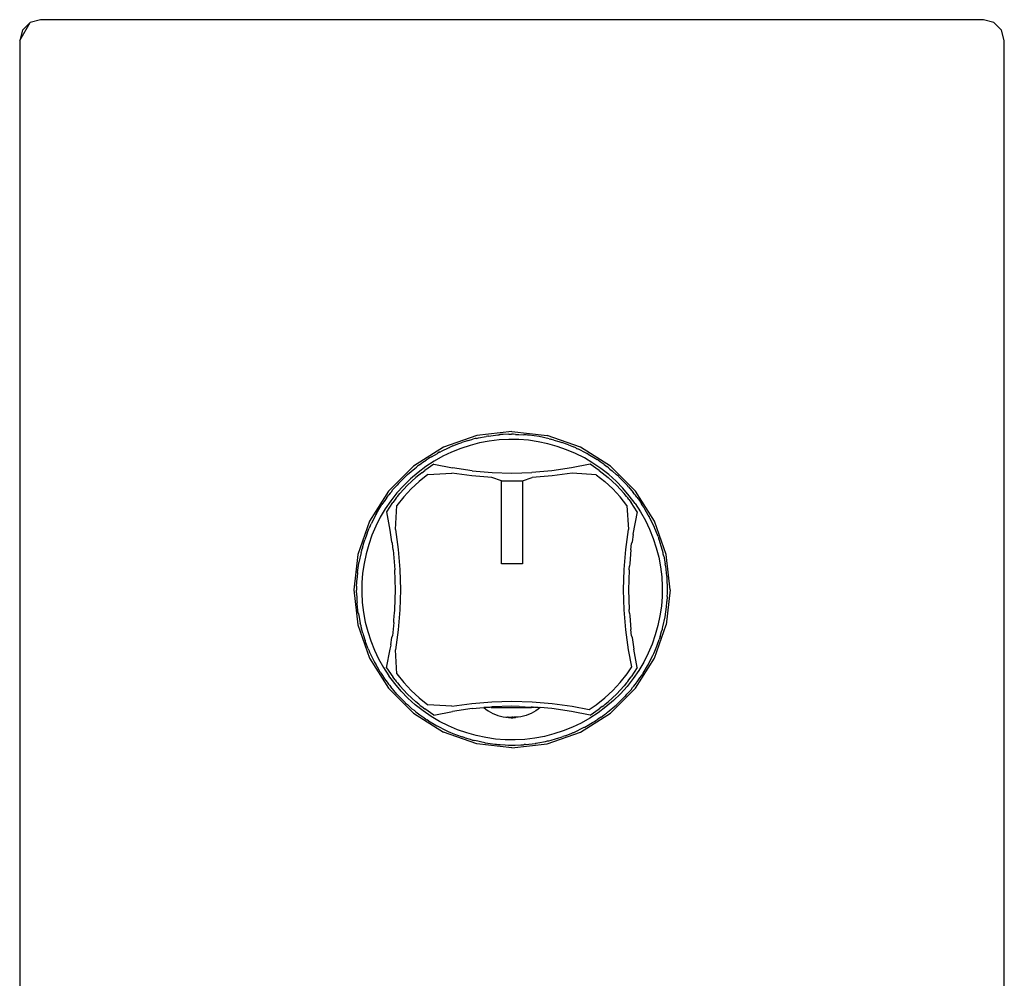
# Model space of a CAD drawing. Extents: x -0.185 to 0.165, y -0.095 to 0.09.
# Drawn here: x -0.035 to 0.06, y -0.002 to 0.09 of the extents above; entities that cross this region are included whole.
import ezdxf

# ---------------------------------------------------------------- set-up
doc = ezdxf.new("R2010")
doc.units = 0
doc.layers.get('0').update_dxf_attribs({"linetype": 'CONTINUOUS'})

msp = doc.modelspace()

# ---------------------------------------------------------------- linework, layer by layer
for p, q in [((-0.032965, 0.090321), (-0.033965, 0.090053)), ((0.058035, 0.090321), (-0.032965, 0.090321)), ((0.059035, 0.090053), (0.058035, 0.090321)), ((-0.034965, 0.088321), (-0.033965, 0.090053)), ((-0.034697, 0.089321), (-0.034965, 0.088321)), ((-0.033965, 0.090053), (-0.034697, 0.089321)), ((0.059768, 0.089321), (0.059035, 0.090053)), ((0.060035, 0.088321), (0.059768, 0.089321)), ((-0.034965, 0.088321), (-0.034965, -0.087679)), ((0.060035, -0.087679), (0.060035, 0.088321)), ((0.012535, 0.050571), (0.009142, 0.050189)), ((0.012535, 0.050571), (0.015929, 0.050189)), ((0.009142, 0.050189), (0.005919, 0.049061)), ((0.006842, 0.049191), (0.007417, 0.049421)), ((0.007417, 0.049421), (0.007642, 0.049494)), ((0.007796, 0.049553), (0.007642, 0.049494)), ((0.008007, 0.049613), (0.007796, 0.049553)), ((0.008351, 0.049725), (0.008007, 0.049613)), ((0.008351, 0.049725), (0.008761, 0.04983)), ((0.009409, 0.04948), (0.00849, 0.049245)), ((0.008987, 0.049895), (0.008761, 0.04983)), ((0.00912, 0.049922), (0.008987, 0.049895)), ((0.00912, 0.049922), (0.009302, 0.049968)), ((0.009302, 0.049968), (0.010053, 0.050109)), ((0.010342, 0.049654), (0.009409, 0.04948)), ((0.010203, 0.050139), (0.010053, 0.050109)), ((0.010267, 0.050148), (0.010203, 0.050139)), ((0.010231, 0.050142), (0.010203, 0.050139)), ((0.010267, 0.050148), (0.011173, 0.050257)), ((0.011284, 0.049767), (0.010342, 0.049654)), ((0.011173, 0.050257), (0.011239, 0.050265)), ((0.011239, 0.050265), (0.011309, 0.050269)), ((0.012232, 0.049818), (0.011284, 0.049767)), ((0.011352, 0.050271), (0.011309, 0.050269)), ((0.011434, 0.050281), (0.011352, 0.050271)), ((0.011671, 0.050288), (0.011434, 0.050281)), ((0.012221, 0.050318), (0.011671, 0.050288)), ((0.012221, 0.050318), (0.012492, 0.050315)), ((0.013181, 0.049807), (0.012232, 0.049818)), ((0.012673, 0.05032), (0.012492, 0.050315)), ((0.012879, 0.05031), (0.012673, 0.05032)), ((0.012879, 0.05031), (0.013203, 0.050306)), ((0.014127, 0.049733), (0.013181, 0.049807)), ((0.013203, 0.050306), (0.013671, 0.05027)), ((0.013912, 0.050258), (0.013671, 0.05027)), ((0.014025, 0.050243), (0.013912, 0.050258)), ((0.014181, 0.05023), (0.014025, 0.050243)), ((0.015066, 0.049599), (0.014127, 0.049733)), ((0.015153, 0.050091), (0.014181, 0.05023)), ((0.015994, 0.049403), (0.015066, 0.049599)), ((0.016113, 0.049888), (0.015153, 0.050091)), ((0.019152, 0.049061), (0.015929, 0.050189)), ((0.016908, 0.049146), (0.015994, 0.049403)), ((0.016113, 0.049888), (0.016249, 0.04985)), ((0.016351, 0.049828), (0.016249, 0.04985)), ((0.016582, 0.049757), (0.016351, 0.049828)), ((0.016582, 0.049757), (0.017059, 0.049623)), ((0.017059, 0.049623), (0.017347, 0.049521)), ((0.017536, 0.049463), (0.017347, 0.049521)), ((0.017713, 0.049392), (0.017536, 0.049463)), ((0.005919, 0.049061), (0.003027, 0.047244)), ((0.004765, 0.048151), (0.005341, 0.048475)), ((0.005518, 0.048578), (0.005341, 0.048475)), ((0.005564, 0.0486), (0.005518, 0.048578)), ((0.005564, 0.0486), (0.005621, 0.048632)), ((0.006506, 0.049056), (0.005621, 0.048632)), ((0.006707, 0.048598), (0.005851, 0.048189)), ((0.006506, 0.049056), (0.006581, 0.049086)), ((0.006637, 0.049112), (0.006581, 0.049086)), ((0.006842, 0.049191), (0.006637, 0.049112)), ((0.007588, 0.048951), (0.006707, 0.048598)), ((0.00849, 0.049245), (0.007588, 0.048951)), ((0.017803, 0.048831), (0.016908, 0.049146)), ((0.017984, 0.049296), (0.017713, 0.049392)), ((0.018675, 0.048457), (0.017803, 0.048831)), ((0.017984, 0.049296), (0.018464, 0.049091)), ((0.018687, 0.049002), (0.018464, 0.049091)), ((0.019521, 0.048028), (0.018675, 0.048457)), ((0.018771, 0.04896), (0.018687, 0.049002)), ((0.018771, 0.04896), (0.018887, 0.04891)), ((0.019762, 0.048466), (0.018887, 0.04891)), ((0.022044, 0.047244), (0.019152, 0.049061)), ((0.019762, 0.048466), (0.019796, 0.048447)), ((0.003621, 0.047375), (0.003943, 0.047616)), ((0.003943, 0.047616), (0.004262, 0.047824)), ((0.005024, 0.047724), (0.004229, 0.047206)), ((0.004447, 0.047953), (0.004262, 0.047824)), ((0.004581, 0.048031), (0.004447, 0.047953)), ((0.004765, 0.048151), (0.004581, 0.048031)), ((0.005851, 0.048189), (0.005024, 0.047724)), ((0.020337, 0.047543), (0.019521, 0.048028)), ((0.019889, 0.04839), (0.019796, 0.048447)), ((0.019889, 0.04839), (0.020606, 0.047965)), ((0.02112, 0.047007), (0.020337, 0.047543)), ((0.020606, 0.047965), (0.020748, 0.047868)), ((0.020855, 0.047803), (0.020748, 0.047868)), ((0.021048, 0.047662), (0.020855, 0.047803)), ((0.021416, 0.04741), (0.021048, 0.047662)), ((0.003027, 0.047244), (0.000613, 0.044829)), ((0.002462, 0.046433), (0.003157, 0.047027)), ((0.003469, 0.046637), (0.002749, 0.04602)), ((0.003157, 0.047027), (0.00332, 0.04715)), ((0.003432, 0.047242), (0.00332, 0.04715)), ((0.003621, 0.047375), (0.003432, 0.047242)), ((0.004229, 0.047206), (0.003469, 0.046637)), ((0.00383, 0.046591), (0.003675, 0.046482)), ((0.00383, 0.046591), (0.004128, 0.046827)), ((0.005007, 0.04742), (0.004128, 0.046827)), ((0.004423, 0.046423), (0.006717, 0.04657)), ((0.005007, 0.04742), (0.006801, 0.047063)), ((0.008646, 0.046296), (0.006717, 0.04657)), ((0.008702, 0.046793), (0.006801, 0.047063)), ((0.008702, 0.046793), (0.010616, 0.04663)), ((0.010616, 0.04663), (0.012535, 0.046576)), ((0.012535, 0.046576), (0.014455, 0.04663)), ((0.016369, 0.046793), (0.014455, 0.04663)), ((0.01827, 0.047063), (0.016369, 0.046793)), ((0.018354, 0.04657), (0.016425, 0.046296)), ((0.020064, 0.04742), (0.01827, 0.047063)), ((0.020658, 0.046415), (0.018354, 0.04657)), ((0.020953, 0.046819), (0.020064, 0.04742)), ((0.020953, 0.046819), (0.02181, 0.04614)), ((0.021866, 0.046421), (0.02112, 0.047007)), ((0.021416, 0.04741), (0.021685, 0.047198)), ((0.021857, 0.047073), (0.021685, 0.047198)), ((0.021988, 0.04696), (0.021857, 0.047073)), ((0.021988, 0.04696), (0.022187, 0.046803)), ((0.022044, 0.047244), (0.024458, 0.044829)), ((0.022187, 0.046803), (0.022622, 0.046413)), ((0.001645, 0.045632), (0.001594, 0.045581)), ((0.001709, 0.045703), (0.001645, 0.045632)), ((0.001709, 0.045703), (0.002363, 0.046341)), ((0.002749, 0.04602), (0.00207, 0.045357)), ((0.002363, 0.046341), (0.002396, 0.046376)), ((0.002396, 0.046376), (0.002432, 0.046408)), ((0.002432, 0.046408), (0.002462, 0.046433)), ((0.002459, 0.045397), (0.003266, 0.046144)), ((0.003591, 0.045764), (0.002813, 0.045044)), ((0.00354, 0.046361), (0.003266, 0.046144)), ((0.003675, 0.046482), (0.00354, 0.046361)), ((0.004423, 0.046423), (0.003591, 0.045764)), ((0.010588, 0.046131), (0.008646, 0.046296)), ((0.011535, 0.045821), (0.010588, 0.046131)), ((0.011535, 0.037821), (0.011535, 0.045821)), ((0.011535, 0.045821), (0.013535, 0.045821)), ((0.013535, 0.045821), (0.014483, 0.046131)), ((0.013535, 0.045821), (0.013535, 0.037821)), ((0.016425, 0.046296), (0.014483, 0.046131)), ((0.020658, 0.046415), (0.021484, 0.04576)), ((0.021484, 0.04576), (0.022258, 0.045044)), ((0.022612, 0.045397), (0.02181, 0.04614)), ((0.022572, 0.045787), (0.021866, 0.046421)), ((0.023235, 0.045108), (0.022572, 0.045787)), ((0.022796, 0.046263), (0.022622, 0.046413)), ((0.022847, 0.046211), (0.022796, 0.046263)), ((0.022918, 0.046147), (0.022847, 0.046211)), ((0.022918, 0.046147), (0.023603, 0.045445)), ((0.000613, 0.044829), (-0.001204, 0.041938)), ((0.000897, 0.044774), (0.000784, 0.044643)), ((0.001436, 0.044651), (0.00085, 0.043905)), ((0.000897, 0.044774), (0.001053, 0.044973)), ((0.001053, 0.044973), (0.001443, 0.045407)), ((0.00207, 0.045357), (0.001436, 0.044651)), ((0.001594, 0.045581), (0.001443, 0.045407)), ((0.002459, 0.045397), (0.001712, 0.04459)), ((0.002813, 0.045044), (0.002092, 0.044265)), ((0.022975, 0.04427), (0.022258, 0.045044)), ((0.022612, 0.045397), (0.023354, 0.044595)), ((0.023852, 0.044387), (0.023235, 0.045108)), ((0.023603, 0.045445), (0.023637, 0.045407)), ((0.023664, 0.045378), (0.023637, 0.045407)), ((0.023782, 0.045237), (0.023664, 0.045378)), ((0.023782, 0.045237), (0.024242, 0.0447)), ((0.024364, 0.044536), (0.024242, 0.0447)), ((0.026275, 0.041938), (0.024458, 0.044829)), ((0.000194, 0.043833), (0.000054, 0.04364)), ((0.000447, 0.044201), (0.000194, 0.043833)), ((0.00085, 0.043905), (0.000313, 0.043123)), ((0.000447, 0.044201), (0.000658, 0.04447)), ((0.000457, 0.042846), (0.00103, 0.043728)), ((0.000784, 0.044643), (0.000658, 0.04447)), ((0.001266, 0.044026), (0.00103, 0.043728)), ((0.001375, 0.044181), (0.001266, 0.044026)), ((0.001495, 0.044316), (0.001375, 0.044181)), ((0.002092, 0.044265), (0.001434, 0.043433)), ((0.001495, 0.044316), (0.001712, 0.04459)), ((0.02363, 0.043444), (0.022975, 0.04427)), ((0.023575, 0.044317), (0.023354, 0.044595)), ((0.023696, 0.044181), (0.023575, 0.044317)), ((0.023803, 0.04403), (0.023696, 0.044181)), ((0.023803, 0.04403), (0.024033, 0.043739)), ((0.02442, 0.043628), (0.023852, 0.044387)), ((0.024614, 0.042846), (0.024033, 0.043739)), ((0.024457, 0.044425), (0.024364, 0.044536)), ((0.024589, 0.044236), (0.024457, 0.044425)), ((0.024589, 0.044236), (0.02483, 0.043914)), ((0.02483, 0.043914), (0.025038, 0.043594)), ((-0.000534, 0.042674), (-0.000108, 0.043392)), ((0.000313, 0.043123), (-0.000171, 0.042306)), ((-0.000108, 0.043392), (-0.000011, 0.043534)), ((0.000054, 0.04364), (-0.000011, 0.043534)), ((0.000794, 0.041056), (0.000457, 0.042846)), ((0.001286, 0.04114), (0.001434, 0.043433)), ((0.02363, 0.043444), (0.023785, 0.04114)), ((0.024614, 0.042846), (0.024206, 0.040679)), ((0.02442, 0.043628), (0.024938, 0.042832)), ((0.024938, 0.042832), (0.025403, 0.042005)), ((0.025168, 0.043409), (0.025038, 0.043594)), ((0.025246, 0.043276), (0.025168, 0.043409)), ((0.025366, 0.043091), (0.025246, 0.043276)), ((0.025689, 0.042516), (0.025366, 0.043091)), ((-0.001204, 0.041938), (-0.002332, 0.038714)), ((-0.000609, 0.042547), (-0.001054, 0.041672)), ((-0.000609, 0.042547), (-0.00059, 0.042581)), ((-0.000171, 0.042306), (-0.000601, 0.04146)), ((-0.000534, 0.042674), (-0.00059, 0.042581)), ((0.025403, 0.042005), (0.025813, 0.041149)), ((0.025793, 0.042339), (0.025689, 0.042516)), ((0.025814, 0.042293), (0.025793, 0.042339)), ((0.025847, 0.042236), (0.025814, 0.042293)), ((0.02627, 0.04135), (0.025847, 0.042236)), ((0.027403, 0.038714), (0.026275, 0.041938)), ((-0.00144, 0.04077), (-0.001234, 0.04125)), ((-0.001145, 0.041473), (-0.001234, 0.04125)), ((-0.001103, 0.041557), (-0.001145, 0.041473)), ((-0.001103, 0.041557), (-0.001054, 0.041672)), ((-0.000601, 0.04146), (-0.000974, 0.040588)), ((0.000952, 0.039941), (0.000794, 0.041056)), ((0.001286, 0.04114), (0.001561, 0.039211)), ((0.02351, 0.039211), (0.023785, 0.04114)), ((0.025813, 0.041149), (0.026165, 0.040268)), ((0.0263, 0.041275), (0.02627, 0.04135)), ((0.026327, 0.04122), (0.0263, 0.041275)), ((0.026405, 0.041014), (0.026327, 0.04122)), ((0.026635, 0.040439), (0.026405, 0.041014)), ((-0.001766, 0.039844), (-0.001665, 0.040132)), ((-0.001606, 0.040322), (-0.001665, 0.040132)), ((-0.001536, 0.040498), (-0.001606, 0.040322)), ((-0.00144, 0.04077), (-0.001536, 0.040498)), ((-0.000974, 0.040588), (-0.00129, 0.039693)), ((0.000994, 0.039775), (0.000952, 0.039941)), ((0.024119, 0.039941), (0.024077, 0.039775)), ((0.024218, 0.040639), (0.024119, 0.039941)), ((0.024206, 0.040679), (0.024218, 0.040639)), ((0.026165, 0.040268), (0.02646, 0.039366)), ((0.026635, 0.040439), (0.026709, 0.040214)), ((0.026767, 0.040061), (0.026709, 0.040214)), ((0.026828, 0.03985), (0.026767, 0.040061)), ((-0.002032, 0.038899), (-0.001993, 0.039035)), ((-0.001971, 0.039137), (-0.001993, 0.039035)), ((-0.0019, 0.039367), (-0.001971, 0.039137)), ((-0.0019, 0.039367), (-0.001766, 0.039844)), ((-0.00129, 0.039693), (-0.001546, 0.03878)), ((0.001064, 0.039154), (0.000994, 0.039775)), ((0.001064, 0.039154), (0.001226, 0.037241)), ((0.001561, 0.039211), (0.001726, 0.037269)), ((0.023345, 0.037269), (0.02351, 0.039211)), ((0.024007, 0.039154), (0.023896, 0.037848)), ((0.024007, 0.039154), (0.024077, 0.039775)), ((0.02646, 0.039366), (0.026695, 0.038447)), ((0.02694, 0.039506), (0.026828, 0.03985)), ((0.027045, 0.039096), (0.02694, 0.039506)), ((0.02711, 0.038869), (0.027045, 0.039096)), ((-0.002332, 0.038714), (-0.002715, 0.035321)), ((-0.002032, 0.038899), (-0.002234, 0.037939)), ((-0.001546, 0.03878), (-0.001742, 0.037851)), ((0.026695, 0.038447), (0.026869, 0.037514)), ((0.027136, 0.038737), (0.02711, 0.038869)), ((0.027183, 0.038555), (0.027136, 0.038737)), ((0.027183, 0.038555), (0.027323, 0.037804)), ((0.027785, 0.035321), (0.027403, 0.038714)), ((-0.002374, 0.036967), (-0.002244, 0.037872)), ((-0.002244, 0.037872), (-0.002234, 0.037939)), ((-0.002244, 0.037872), (-0.00224, 0.037906)), ((-0.001742, 0.037851), (-0.001877, 0.036912)), ((0.001281, 0.035321), (0.001226, 0.037241)), ((0.001726, 0.037269), (0.001781, 0.035321)), ((0.013535, 0.037821), (0.011535, 0.037821)), ((0.02329, 0.035321), (0.023345, 0.037269)), ((0.023845, 0.037241), (0.02379, 0.035321)), ((0.023845, 0.037241), (0.023849, 0.037287)), ((0.023849, 0.037287), (0.023857, 0.037586)), ((0.023896, 0.037848), (0.023857, 0.037586)), ((0.026869, 0.037514), (0.026981, 0.036572)), ((0.027353, 0.037654), (0.027323, 0.037804)), ((0.027356, 0.037626), (0.027353, 0.037654)), ((0.027363, 0.03759), (0.027356, 0.037626)), ((0.02748, 0.036615), (0.027363, 0.03759)), ((-0.00245, 0.035988), (-0.002413, 0.036457)), ((-0.002401, 0.036697), (-0.002413, 0.036457)), ((-0.002386, 0.036811), (-0.002401, 0.036697)), ((-0.002374, 0.036967), (-0.002386, 0.036811)), ((-0.001877, 0.036912), (-0.00195, 0.035966)), ((0.026981, 0.036572), (0.027032, 0.035625)), ((0.02748, 0.036615), (0.027485, 0.036505)), ((0.027495, 0.036422), (0.027485, 0.036505)), ((0.027503, 0.036186), (0.027495, 0.036422)), ((0.027532, 0.035635), (0.027503, 0.036186)), ((-0.002715, 0.035321), (-0.002332, 0.031928)), ((-0.002453, 0.035665), (-0.002464, 0.035459)), ((-0.002464, 0.035459), (-0.002458, 0.035277)), ((-0.002461, 0.035007), (-0.002458, 0.035277)), ((-0.002453, 0.035665), (-0.00245, 0.035988)), ((-0.00195, 0.035966), (-0.001961, 0.035017)), ((0.001226, 0.033401), (0.001281, 0.035321)), ((0.001781, 0.035321), (0.001726, 0.033373)), ((0.023345, 0.033373), (0.02329, 0.035321)), ((0.02379, 0.035321), (0.023845, 0.033401)), ((0.027032, 0.035625), (0.027021, 0.034676)), ((0.027785, 0.035321), (0.027403, 0.031928)), ((0.027524, 0.034977), (0.027535, 0.035183)), ((0.027529, 0.035365), (0.027532, 0.035635)), ((0.027535, 0.035183), (0.027529, 0.035365)), ((-0.002461, 0.035007), (-0.002432, 0.034456)), ((-0.002432, 0.034456), (-0.002424, 0.03422)), ((-0.002424, 0.03422), (-0.002415, 0.034137)), ((-0.001961, 0.035017), (-0.00191, 0.03407)), ((0.027021, 0.034676), (0.026948, 0.03373)), ((0.027521, 0.034654), (0.027484, 0.034185)), ((0.027521, 0.034654), (0.027524, 0.034977)), ((-0.002415, 0.034137), (-0.002412, 0.034094)), ((-0.002409, 0.034025), (-0.002412, 0.034094)), ((-0.0024, 0.033958), (-0.002409, 0.034025)), ((-0.002292, 0.033052), (-0.0024, 0.033958)), ((-0.00191, 0.03407), (-0.001798, 0.033128)), ((0.001214, 0.033056), (0.001222, 0.033355)), ((0.001222, 0.033355), (0.001226, 0.033401)), ((0.001726, 0.033373), (0.001561, 0.031432)), ((0.02351, 0.031432), (0.023345, 0.033373)), ((0.023849, 0.033355), (0.023845, 0.033401)), ((0.023857, 0.033056), (0.023849, 0.033355)), ((0.026948, 0.03373), (0.026813, 0.032791)), ((0.027305, 0.032703), (0.027445, 0.033675)), ((0.027445, 0.033675), (0.027457, 0.033831)), ((0.027457, 0.033831), (0.027472, 0.033945)), ((0.027472, 0.033945), (0.027484, 0.034185)), ((-0.002285, 0.033016), (-0.002292, 0.033052)), ((-0.002285, 0.033016), (-0.002282, 0.032988)), ((-0.002282, 0.032988), (-0.002252, 0.032838)), ((-0.002252, 0.032838), (-0.002112, 0.032087)), ((-0.001798, 0.033128), (-0.001624, 0.032195)), ((0.001138, 0.032359), (0.001175, 0.032794)), ((0.00114, 0.032162), (0.001138, 0.032359)), ((0.001175, 0.032794), (0.001214, 0.033056)), ((0.023857, 0.033056), (0.023896, 0.032794)), ((0.023896, 0.032794), (0.024007, 0.031488)), ((0.026813, 0.032791), (0.026617, 0.031862)), ((0.027103, 0.031743), (0.027305, 0.032703)), ((-0.002332, 0.031928), (-0.001204, 0.028704)), ((-0.002065, 0.031905), (-0.002112, 0.032087)), ((-0.002065, 0.031905), (-0.002039, 0.031773)), ((-0.002039, 0.031773), (-0.001974, 0.031547)), ((-0.001869, 0.031136), (-0.001974, 0.031547)), ((-0.001624, 0.032195), (-0.001389, 0.031276)), ((0.00114, 0.032162), (0.000994, 0.030867)), ((0.001561, 0.031432), (0.001286, 0.029502)), ((0.023785, 0.029502), (0.02351, 0.031432)), ((0.024077, 0.030867), (0.024007, 0.031488)), ((0.026275, 0.028704), (0.027403, 0.031928)), ((0.026617, 0.031862), (0.026361, 0.030949)), ((0.026971, 0.031275), (0.027042, 0.031505)), ((0.027042, 0.031505), (0.027064, 0.031607)), ((0.027064, 0.031607), (0.027103, 0.031743)), ((-0.001869, 0.031136), (-0.001757, 0.030792)), ((-0.001757, 0.030792), (-0.001696, 0.030581)), ((-0.001696, 0.030581), (-0.001638, 0.030428)), ((-0.001564, 0.030203), (-0.001638, 0.030428)), ((-0.001389, 0.031276), (-0.001094, 0.030374)), ((0.000853, 0.030003), (0.000952, 0.030701)), ((0.000952, 0.030701), (0.000994, 0.030867)), ((0.024077, 0.030867), (0.024119, 0.030701)), ((0.024119, 0.030701), (0.024277, 0.029587)), ((0.026361, 0.030949), (0.026045, 0.030054)), ((0.026677, 0.03032), (0.026736, 0.03051)), ((0.026837, 0.030798), (0.026736, 0.03051)), ((0.026837, 0.030798), (0.026971, 0.031275)), ((-0.001334, 0.029628), (-0.001564, 0.030203)), ((-0.001334, 0.029628), (-0.001256, 0.029422)), ((-0.001094, 0.030374), (-0.000742, 0.029493)), ((-0.000742, 0.029493), (-0.000332, 0.028637)), ((0.000437, 0.027792), (0.000794, 0.029587)), ((0.000794, 0.029587), (0.000865, 0.029963)), ((0.000865, 0.029963), (0.000853, 0.030003)), ((0.001434, 0.027209), (0.001286, 0.029502)), ((0.024101, 0.027885), (0.023785, 0.029502)), ((0.024614, 0.027796), (0.024277, 0.029587)), ((0.026045, 0.030054), (0.025672, 0.029182)), ((0.026305, 0.029392), (0.026511, 0.029872)), ((0.026511, 0.029872), (0.026607, 0.030144)), ((0.026607, 0.030144), (0.026677, 0.03032)), ((-0.001256, 0.029422), (-0.001229, 0.029367)), ((-0.001199, 0.029292), (-0.001229, 0.029367)), ((-0.001204, 0.028704), (0.000613, 0.025813)), ((-0.001199, 0.029292), (-0.000776, 0.028406)), ((-0.000332, 0.028637), (0.000133, 0.02781)), ((0.024458, 0.025813), (0.026275, 0.028704)), ((0.025672, 0.029182), (0.025242, 0.028336)), ((0.02568, 0.028095), (0.026125, 0.02897)), ((0.026125, 0.02897), (0.026174, 0.029086)), ((0.026174, 0.029086), (0.026216, 0.02917)), ((0.026216, 0.02917), (0.026305, 0.029392)), ((-0.000744, 0.028349), (-0.000776, 0.028406)), ((-0.000744, 0.028349), (-0.000722, 0.028303)), ((-0.000722, 0.028303), (-0.000618, 0.028126)), ((-0.000295, 0.027551), (-0.000618, 0.028126)), ((-0.000175, 0.027366), (-0.000295, 0.027551)), ((0.000133, 0.02781), (0.000651, 0.027015)), ((0.000437, 0.027792), (0.00103, 0.026914)), ((0.023637, 0.027209), (0.024101, 0.027885)), ((0.024614, 0.027796), (0.024041, 0.026914)), ((0.025242, 0.028336), (0.024758, 0.02752)), ((0.025179, 0.027251), (0.025605, 0.027968)), ((0.025605, 0.027968), (0.025661, 0.028061)), ((0.025661, 0.028061), (0.02568, 0.028095)), ((-0.000175, 0.027366), (-0.000097, 0.027233)), ((-0.000097, 0.027233), (0.000033, 0.027048)), ((0.000033, 0.027048), (0.000241, 0.026728)), ((0.000241, 0.026728), (0.000482, 0.026406)), ((0.001219, 0.026255), (0.000651, 0.027015)), ((0.001266, 0.026616), (0.00103, 0.026914)), ((0.001266, 0.026616), (0.001375, 0.026461)), ((0.001434, 0.027209), (0.002092, 0.026377)), ((0.022979, 0.026377), (0.023637, 0.027209)), ((0.024221, 0.026737), (0.023635, 0.025991)), ((0.023696, 0.026461), (0.023805, 0.026616)), ((0.023805, 0.026616), (0.024041, 0.026914)), ((0.024758, 0.02752), (0.024221, 0.026737)), ((0.024624, 0.026441), (0.024877, 0.026809)), ((0.024877, 0.026809), (0.025017, 0.027002)), ((0.025017, 0.027002), (0.025082, 0.027109)), ((0.025179, 0.027251), (0.025082, 0.027109)), ((0.000482, 0.026406), (0.000614, 0.026217)), ((0.000613, 0.025813), (0.003027, 0.023398)), ((0.000614, 0.026217), (0.000707, 0.026106)), ((0.000707, 0.026106), (0.000829, 0.025942)), ((0.001424, 0.025248), (0.000829, 0.025942)), ((0.001836, 0.025534), (0.001219, 0.026255)), ((0.001375, 0.026461), (0.001495, 0.026326)), ((0.001495, 0.026326), (0.001712, 0.026052)), ((0.002459, 0.025245), (0.001712, 0.026052)), ((0.002092, 0.026377), (0.002813, 0.025598)), ((0.022044, 0.023398), (0.024458, 0.025813)), ((0.022258, 0.025598), (0.022979, 0.026377)), ((0.022612, 0.025245), (0.023359, 0.026052)), ((0.023635, 0.025991), (0.023001, 0.025285)), ((0.023576, 0.026326), (0.023359, 0.026052)), ((0.023576, 0.026326), (0.023696, 0.026461)), ((0.023628, 0.025235), (0.024018, 0.025669)), ((0.024018, 0.025669), (0.024174, 0.025868)), ((0.024174, 0.025868), (0.024287, 0.025999)), ((0.024287, 0.025999), (0.024413, 0.026172)), ((0.024413, 0.026172), (0.024624, 0.026441)), ((0.001448, 0.025217), (0.001424, 0.025248)), ((0.001448, 0.025217), (0.001481, 0.025181)), ((0.001481, 0.025181), (0.001515, 0.025148)), ((0.001515, 0.025148), (0.002153, 0.024495)), ((0.002499, 0.024856), (0.001836, 0.025534)), ((0.002459, 0.025245), (0.003266, 0.024498)), ((0.003205, 0.024222), (0.002499, 0.024856)), ((0.002813, 0.025598), (0.003591, 0.024878)), ((0.003591, 0.024878), (0.004423, 0.024219)), ((0.020648, 0.024219), (0.02148, 0.024878)), ((0.02148, 0.024878), (0.022258, 0.025598)), ((0.022612, 0.025245), (0.021805, 0.024498)), ((0.023001, 0.025285), (0.022322, 0.024622)), ((0.02266, 0.024253), (0.023362, 0.024939)), ((0.023362, 0.024939), (0.023426, 0.02501)), ((0.023426, 0.02501), (0.023477, 0.025061)), ((0.023477, 0.025061), (0.023628, 0.025235)), ((0.002153, 0.024495), (0.002224, 0.024431)), ((0.002224, 0.024431), (0.002275, 0.024379)), ((0.002275, 0.024379), (0.002449, 0.024229)), ((0.002884, 0.023839), (0.002449, 0.024229)), ((0.002884, 0.023839), (0.003083, 0.023682)), ((0.003951, 0.023635), (0.003205, 0.024222)), ((0.00354, 0.024281), (0.003266, 0.024498)), ((0.00354, 0.024281), (0.003675, 0.024161)), ((0.003675, 0.024161), (0.00383, 0.024051)), ((0.00383, 0.024051), (0.004128, 0.023816)), ((0.005007, 0.023222), (0.004128, 0.023816)), ((0.006717, 0.024072), (0.004423, 0.024219)), ((0.006717, 0.024072), (0.008646, 0.024346)), ((0.008702, 0.023849), (0.006801, 0.023579)), ((0.008646, 0.024346), (0.010588, 0.024511)), ((0.008702, 0.023849), (0.009803, 0.023943)), ((0.010008, 0.02396), (0.009803, 0.023943)), ((0.009803, 0.023943), (0.01001, 0.02379)), ((0.010107, 0.023955), (0.010008, 0.02396)), ((0.01001, 0.02379), (0.010238, 0.02364)), ((0.010367, 0.023955), (0.010107, 0.023955)), ((0.010436, 0.023981), (0.010367, 0.023955)), ((0.010436, 0.023981), (0.010436, 0.023955)), ((0.010523, 0.023955), (0.010436, 0.023981)), ((0.010616, 0.024012), (0.010523, 0.023955)), ((0.010523, 0.023955), (0.01441, 0.023955)), ((0.010588, 0.024511), (0.012535, 0.024566)), ((0.012535, 0.024066), (0.010616, 0.024012)), ((0.012535, 0.024566), (0.014483, 0.024511)), ((0.013238, 0.024046), (0.012535, 0.024066)), ((0.013238, 0.024046), (0.014426, 0.02399)), ((0.01441, 0.023955), (0.014426, 0.02399)), ((0.014578, 0.023955), (0.01441, 0.023955)), ((0.014426, 0.02399), (0.014455, 0.024012)), ((0.014578, 0.023955), (0.014455, 0.024012)), ((0.014483, 0.024511), (0.016425, 0.024346)), ((0.014635, 0.023981), (0.014578, 0.023955)), ((0.014635, 0.023955), (0.014578, 0.023955)), ((0.014635, 0.023981), (0.014635, 0.023955)), ((0.014731, 0.023955), (0.014635, 0.023981)), ((0.014985, 0.023955), (0.014731, 0.023955)), ((0.015061, 0.02379), (0.014833, 0.02364)), ((0.015063, 0.02396), (0.014985, 0.023955)), ((0.015268, 0.023943), (0.015061, 0.02379)), ((0.015063, 0.02396), (0.015268, 0.023943)), ((0.016369, 0.023849), (0.015268, 0.023943)), ((0.01827, 0.023579), (0.016369, 0.023849)), ((0.016425, 0.024346), (0.018354, 0.024072)), ((0.018354, 0.024072), (0.019972, 0.023755)), ((0.019972, 0.023755), (0.020648, 0.024219)), ((0.020064, 0.023222), (0.020943, 0.023816)), ((0.021602, 0.024005), (0.020842, 0.023436)), ((0.021241, 0.024051), (0.020943, 0.023816)), ((0.021241, 0.024051), (0.021396, 0.024161)), ((0.021396, 0.024161), (0.021531, 0.024281)), ((0.021531, 0.024281), (0.021805, 0.024498)), ((0.022322, 0.024622), (0.021602, 0.024005)), ((0.021914, 0.023615), (0.022452, 0.024075)), ((0.022452, 0.024075), (0.022593, 0.024192)), ((0.022593, 0.024192), (0.022621, 0.02422)), ((0.022621, 0.02422), (0.02266, 0.024253)), ((0.003027, 0.023398), (0.005919, 0.021581)), ((0.003083, 0.023682), (0.003214, 0.023569)), ((0.003214, 0.023569), (0.003386, 0.023444)), ((0.003386, 0.023444), (0.003655, 0.023232)), ((0.003655, 0.023232), (0.004023, 0.02298)), ((0.004734, 0.023099), (0.003951, 0.023635)), ((0.004023, 0.02298), (0.004216, 0.02284)), ((0.004216, 0.02284), (0.004323, 0.022775)), ((0.00555, 0.022615), (0.004734, 0.023099)), ((0.005007, 0.023222), (0.006801, 0.023579)), ((0.010238, 0.02364), (0.010468, 0.023506)), ((0.010468, 0.023506), (0.010702, 0.023387)), ((0.010702, 0.023387), (0.010939, 0.023283)), ((0.010939, 0.023283), (0.01118, 0.023193)), ((0.01118, 0.023193), (0.011425, 0.023118)), ((0.011425, 0.023118), (0.011675, 0.023057)), ((0.011675, 0.023057), (0.011929, 0.02301)), ((0.011929, 0.02301), (0.012092, 0.02301)), ((0.012057, 0.02301), (0.012092, 0.02301)), ((0.01217, 0.02301), (0.012092, 0.02301)), ((0.01217, 0.02301), (0.01223, 0.022977)), ((0.01217, 0.02301), (0.012198, 0.022977)), ((0.012456, 0.022958), (0.01219, 0.022977)), ((0.01246, 0.022958), (0.01219, 0.022977)), ((0.01246, 0.022958), (0.01219, 0.022977)), ((0.012456, 0.022958), (0.012192, 0.022977)), ((0.01246, 0.022958), (0.012193, 0.022977)), ((0.012456, 0.022958), (0.012197, 0.022977)), ((0.012198, 0.022977), (0.01223, 0.022977)), ((0.01246, 0.022958), (0.012198, 0.022977)), ((0.012456, 0.022958), (0.012205, 0.022977)), ((0.01246, 0.022958), (0.012206, 0.022977)), ((0.012473, 0.022958), (0.012206, 0.022977)), ((0.012214, 0.02301), (0.01223, 0.022977)), ((0.012456, 0.022958), (0.012215, 0.022977)), ((0.012473, 0.022958), (0.012217, 0.022977)), ((0.012456, 0.022958), (0.012227, 0.022977)), ((0.01223, 0.022977), (0.012304, 0.022977)), ((0.012473, 0.022958), (0.01223, 0.022977)), ((0.012472, 0.022958), (0.012242, 0.022977)), ((0.012456, 0.022958), (0.012242, 0.022977)), ((0.012473, 0.022958), (0.012245, 0.022977)), ((0.012472, 0.022958), (0.012259, 0.022977)), ((0.01226, 0.02301), (0.012304, 0.022977)), ((0.012473, 0.022958), (0.012263, 0.022977)), ((0.012472, 0.022958), (0.012278, 0.022977)), ((0.012473, 0.022958), (0.012282, 0.022977)), ((0.012506, 0.022958), (0.012282, 0.022977)), ((0.012472, 0.022958), (0.0123, 0.022977)), ((0.012304, 0.022977), (0.012378, 0.022977)), ((0.012304, 0.022977), (0.012352, 0.022977)), ((0.012506, 0.022958), (0.012304, 0.022977)), ((0.012308, 0.02301), (0.012352, 0.022977)), ((0.012308, 0.02301), (0.012348, 0.02301)), ((0.012472, 0.022958), (0.012323, 0.022977)), ((0.012506, 0.022958), (0.012327, 0.022977)), ((0.012472, 0.022958), (0.012347, 0.022977)), ((0.012348, 0.02301), (0.012406, 0.022977)), ((0.012348, 0.02301), (0.012378, 0.022977)), ((0.012352, 0.022977), (0.012378, 0.022977)), ((0.012352, 0.022977), (0.012378, 0.022977)), ((0.012506, 0.022958), (0.012352, 0.022977)), ((0.012504, 0.022958), (0.012373, 0.022977)), ((0.012472, 0.022958), (0.012373, 0.022977)), ((0.012378, 0.022977), (0.012409, 0.02301)), ((0.012378, 0.022977), (0.012406, 0.022977)), ((0.012378, 0.022977), (0.012406, 0.022977)), ((0.012506, 0.022958), (0.012378, 0.022977)), ((0.012504, 0.022958), (0.0124, 0.022977)), ((0.012409, 0.02301), (0.012406, 0.022977)), ((0.012406, 0.022977), (0.012434, 0.022977)), ((0.012506, 0.022958), (0.012406, 0.022977)), ((0.012409, 0.02301), (0.012463, 0.022977)), ((0.012434, 0.022977), (0.012409, 0.02301)), ((0.012458, 0.022977), (0.012429, 0.022977)), ((0.012504, 0.022958), (0.012429, 0.022977)), ((0.012461, 0.02301), (0.012434, 0.022977)), ((0.012506, 0.022958), (0.012434, 0.022977)), ((0.012463, 0.022977), (0.012434, 0.022977)), ((0.012456, 0.022958), (0.012535, 0.022955)), ((0.012488, 0.022977), (0.012458, 0.022977)), ((0.012504, 0.022958), (0.012458, 0.022977)), ((0.01246, 0.022958), (0.012535, 0.022955)), ((0.012463, 0.022977), (0.012461, 0.02301)), ((0.012461, 0.02301), (0.012523, 0.022977)), ((0.012461, 0.02301), (0.012493, 0.022977)), ((0.012514, 0.02301), (0.012463, 0.022977)), ((0.012463, 0.022977), (0.012493, 0.022977)), ((0.012463, 0.022977), (0.012547, 0.022958)), ((0.012463, 0.022977), (0.012506, 0.022958)), ((0.012535, 0.022955), (0.012472, 0.022958)), ((0.012472, 0.022958), (0.012504, 0.022958)), ((0.012506, 0.022958), (0.012473, 0.022958)), ((0.012473, 0.022958), (0.012535, 0.022955)), ((0.012518, 0.022977), (0.012488, 0.022977)), ((0.012493, 0.022977), (0.012523, 0.022977)), ((0.012547, 0.022958), (0.012493, 0.022977)), ((0.012504, 0.022958), (0.012535, 0.022955)), ((0.012504, 0.022958), (0.012531, 0.022958)), ((0.012506, 0.022958), (0.012535, 0.022955)), ((0.012547, 0.022958), (0.012506, 0.022958)), ((0.012514, 0.02301), (0.012553, 0.022977)), ((0.012514, 0.02301), (0.012523, 0.022977)), ((0.012548, 0.022977), (0.012518, 0.022977)), ((0.012567, 0.02301), (0.012523, 0.022977)), ((0.012523, 0.022977), (0.012553, 0.022977)), ((0.012547, 0.022958), (0.012523, 0.022977)), ((0.012531, 0.022958), (0.012578, 0.022977)), ((0.012531, 0.022958), (0.012565, 0.022958)), ((0.012565, 0.022958), (0.012535, 0.022955)), ((0.012598, 0.022958), (0.012535, 0.022955)), ((0.012615, 0.022958), (0.012535, 0.022955)), ((0.012609, 0.022958), (0.012535, 0.022955)), ((0.012585, 0.022958), (0.012535, 0.022955)), ((0.012547, 0.022958), (0.012583, 0.022977)), ((0.012547, 0.022958), (0.012613, 0.022977)), ((0.012585, 0.022958), (0.012547, 0.022958)), ((0.012578, 0.022977), (0.012548, 0.022977)), ((0.012567, 0.02301), (0.012553, 0.022977)), ((0.012553, 0.022977), (0.012583, 0.022977)), ((0.012565, 0.022958), (0.012608, 0.022977)), ((0.012565, 0.022958), (0.012789, 0.022977)), ((0.012565, 0.022958), (0.012767, 0.022977)), ((0.012565, 0.022958), (0.012744, 0.022977)), ((0.012565, 0.022958), (0.012719, 0.022977)), ((0.012565, 0.022958), (0.012693, 0.022977)), ((0.012565, 0.022958), (0.012665, 0.022977)), ((0.012565, 0.022958), (0.012637, 0.022977)), ((0.012565, 0.022958), (0.012598, 0.022958)), ((0.012567, 0.02301), (0.012583, 0.022977)), ((0.01262, 0.02301), (0.012567, 0.02301)), ((0.01261, 0.02301), (0.012578, 0.022977)), ((0.012608, 0.022977), (0.012578, 0.022977)), ((0.01262, 0.02301), (0.012583, 0.022977)), ((0.012583, 0.022977), (0.012613, 0.022977)), ((0.012585, 0.022958), (0.012613, 0.022977)), ((0.012585, 0.022958), (0.012642, 0.022977)), ((0.012585, 0.022958), (0.012671, 0.022977)), ((0.012585, 0.022958), (0.012698, 0.022977)), ((0.012585, 0.022958), (0.012724, 0.022977)), ((0.012585, 0.022958), (0.012748, 0.022977)), ((0.012585, 0.022958), (0.012771, 0.022977)), ((0.012598, 0.022958), (0.012873, 0.022977)), ((0.012598, 0.022958), (0.012865, 0.022977)), ((0.012598, 0.022958), (0.012854, 0.022977)), ((0.012598, 0.022958), (0.012841, 0.022977)), ((0.012598, 0.022958), (0.012826, 0.022977)), ((0.012598, 0.022958), (0.012808, 0.022977)), ((0.012598, 0.022958), (0.012789, 0.022977)), ((0.012608, 0.022977), (0.012637, 0.022977)), ((0.012609, 0.022958), (0.012771, 0.022977)), ((0.012609, 0.022958), (0.012793, 0.022977)), ((0.012609, 0.022958), (0.012812, 0.022977)), ((0.012609, 0.022958), (0.012829, 0.022977)), ((0.012609, 0.022958), (0.012844, 0.022977)), ((0.012609, 0.022958), (0.012856, 0.022977)), ((0.012609, 0.022958), (0.012866, 0.022977)), ((0.012613, 0.022977), (0.012642, 0.022977)), ((0.012615, 0.022958), (0.012866, 0.022977)), ((0.012615, 0.022958), (0.012874, 0.022977)), ((0.012615, 0.022958), (0.012879, 0.022977)), ((0.012615, 0.022958), (0.012881, 0.022977)), ((0.012615, 0.022958), (0.012881, 0.022977)), ((0.012615, 0.022958), (0.012878, 0.022977)), ((0.012615, 0.022958), (0.012873, 0.022977)), ((0.01262, 0.02301), (0.012637, 0.022977)), ((0.012637, 0.022977), (0.012655, 0.023)), ((0.012665, 0.022977), (0.012637, 0.022977)), ((0.012642, 0.022977), (0.012671, 0.022977)), ((0.012723, 0.02301), (0.012665, 0.022977)), ((0.012693, 0.022977), (0.012665, 0.022977)), ((0.012693, 0.022977), (0.012665, 0.022977)), ((0.012671, 0.022977), (0.012698, 0.022977)), ((0.012723, 0.02301), (0.012693, 0.022977)), ((0.012719, 0.022977), (0.012693, 0.022977)), ((0.012698, 0.022977), (0.012724, 0.022977)), ((0.012763, 0.02301), (0.012719, 0.022977)), ((0.012763, 0.02301), (0.012723, 0.02301)), ((0.012811, 0.02301), (0.012763, 0.02301)), ((0.012808, 0.022977), (0.012763, 0.02301)), ((0.012808, 0.022977), (0.012767, 0.022977)), ((0.012857, 0.02301), (0.012808, 0.022977)), ((0.012841, 0.022977), (0.012808, 0.022977)), ((0.012857, 0.02301), (0.012841, 0.022977)), ((0.012909, 0.02301), (0.012841, 0.022977)), ((0.012873, 0.022977), (0.012841, 0.022977)), ((0.012909, 0.02301), (0.012857, 0.02301)), ((0.012909, 0.02301), (0.012873, 0.022977)), ((0.012942, 0.02301), (0.012909, 0.02301)), ((0.012986, 0.02301), (0.012942, 0.02301)), ((0.013142, 0.02301), (0.012942, 0.02301)), ((0.013396, 0.023057), (0.013142, 0.02301)), ((0.013646, 0.023118), (0.013396, 0.023057)), ((0.013891, 0.023193), (0.013646, 0.023118)), ((0.014132, 0.023283), (0.013891, 0.023193)), ((0.014369, 0.023387), (0.014132, 0.023283)), ((0.014603, 0.023506), (0.014369, 0.023387)), ((0.014833, 0.02364), (0.014603, 0.023506)), ((0.020064, 0.023222), (0.01827, 0.023579)), ((0.019152, 0.021581), (0.022044, 0.023398)), ((0.020047, 0.022918), (0.01922, 0.022454)), ((0.020842, 0.023436), (0.020047, 0.022918)), ((0.020624, 0.022689), (0.020809, 0.022818)), ((0.021128, 0.023026), (0.020809, 0.022818)), ((0.021128, 0.023026), (0.02145, 0.023267)), ((0.02145, 0.023267), (0.021639, 0.0234)), ((0.021639, 0.0234), (0.021751, 0.023492)), ((0.021751, 0.023492), (0.021914, 0.023615)), ((0.004465, 0.022677), (0.004323, 0.022775)), ((0.004465, 0.022677), (0.005182, 0.022252)), ((0.005182, 0.022252), (0.005275, 0.022195)), ((0.005275, 0.022195), (0.005309, 0.022176)), ((0.005309, 0.022176), (0.006184, 0.021732)), ((0.006396, 0.022185), (0.00555, 0.022615)), ((0.007268, 0.021812), (0.006396, 0.022185)), ((0.018364, 0.022044), (0.017483, 0.021691)), ((0.01922, 0.022454), (0.018364, 0.022044)), ((0.018565, 0.021586), (0.01945, 0.02201)), ((0.01945, 0.02201), (0.019507, 0.022042)), ((0.019507, 0.022042), (0.019553, 0.022064)), ((0.019553, 0.022064), (0.01973, 0.022167)), ((0.01973, 0.022167), (0.020306, 0.022491)), ((0.020306, 0.022491), (0.02049, 0.022611)), ((0.02049, 0.022611), (0.020624, 0.022689)), ((0.009142, 0.020453), (0.005919, 0.021581)), ((0.006184, 0.021732), (0.0063, 0.021682)), ((0.0063, 0.021682), (0.006384, 0.02164)), ((0.006384, 0.02164), (0.006607, 0.021551)), ((0.006607, 0.021551), (0.007087, 0.021346)), ((0.007087, 0.021346), (0.007358, 0.02125)), ((0.008163, 0.021496), (0.007268, 0.021812)), ((0.007358, 0.02125), (0.007535, 0.021179)), ((0.007535, 0.021179), (0.007724, 0.021121)), ((0.008012, 0.021019), (0.007724, 0.021121)), ((0.008012, 0.021019), (0.008489, 0.020885)), ((0.009077, 0.02124), (0.008163, 0.021496)), ((0.010005, 0.021044), (0.009077, 0.02124)), ((0.010944, 0.020909), (0.010005, 0.021044)), ((0.01189, 0.020835), (0.010944, 0.020909)), ((0.014729, 0.020988), (0.013787, 0.020875)), ((0.015662, 0.021162), (0.014729, 0.020988)), ((0.016581, 0.021397), (0.015662, 0.021162)), ((0.015929, 0.020453), (0.019152, 0.021581)), ((0.01631, 0.020812), (0.01672, 0.020917)), ((0.017483, 0.021691), (0.016581, 0.021397)), ((0.01672, 0.020917), (0.017064, 0.021029)), ((0.017064, 0.021029), (0.017275, 0.02109)), ((0.017275, 0.02109), (0.017429, 0.021148)), ((0.017654, 0.021221), (0.017429, 0.021148)), ((0.017654, 0.021221), (0.018229, 0.021452)), ((0.018229, 0.021452), (0.018434, 0.02153)), ((0.018434, 0.02153), (0.01849, 0.021556)), ((0.01849, 0.021556), (0.018565, 0.021586)), ((0.008489, 0.020885), (0.00872, 0.020815)), ((0.00872, 0.020815), (0.008822, 0.020792)), ((0.008822, 0.020792), (0.008958, 0.020754)), ((0.009918, 0.020551), (0.008958, 0.020754)), ((0.012535, 0.020071), (0.009142, 0.020453)), ((0.009918, 0.020551), (0.00995, 0.020545)), ((0.00995, 0.020545), (0.009984, 0.020542)), ((0.009984, 0.020542), (0.010889, 0.020412)), ((0.010889, 0.020412), (0.011046, 0.0204)), ((0.011046, 0.0204), (0.011159, 0.020384)), ((0.011159, 0.020384), (0.0114, 0.020372)), ((0.0114, 0.020372), (0.011868, 0.020336)), ((0.011868, 0.020336), (0.012192, 0.020332)), ((0.012839, 0.020824), (0.01189, 0.020835)), ((0.012192, 0.020332), (0.012398, 0.020322)), ((0.012398, 0.020322), (0.012579, 0.020328)), ((0.012535, 0.020071), (0.015929, 0.020453)), ((0.012579, 0.020328), (0.01285, 0.020324)), ((0.013787, 0.020875), (0.012839, 0.020824)), ((0.01285, 0.020324), (0.0134, 0.020354)), ((0.0134, 0.020354), (0.013637, 0.020362)), ((0.013637, 0.020362), (0.013719, 0.020371)), ((0.01383, 0.020377), (0.013719, 0.020371)), ((0.01383, 0.020377), (0.014804, 0.020494)), ((0.014804, 0.020494), (0.01484, 0.0205)), ((0.01484, 0.0205), (0.014868, 0.020504)), ((0.014868, 0.020504), (0.015018, 0.020534)), ((0.015018, 0.020534), (0.015769, 0.020674)), ((0.015769, 0.020674), (0.015951, 0.02072)), ((0.015951, 0.02072), (0.016084, 0.020747)), ((0.016084, 0.020747), (0.01631, 0.020812))]:
    msp.add_line(p, q)

doc.saveas('drawing.dxf')
